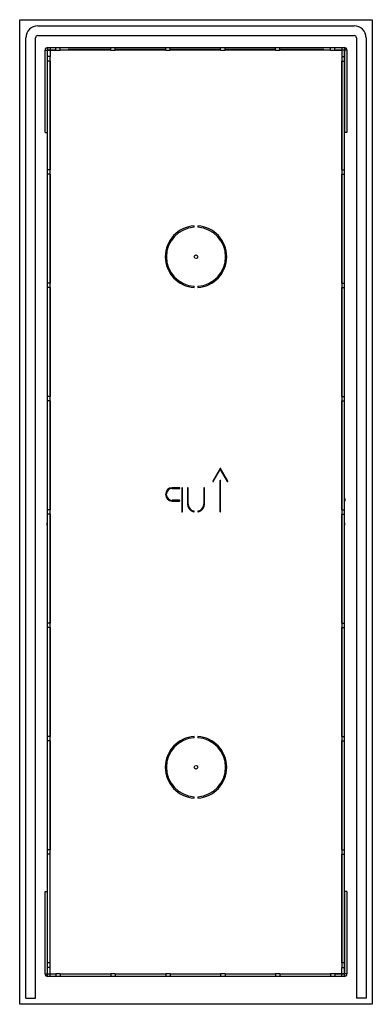
# Model space of a CAD drawing. Units: millimetres. Extents: x 98 to 170, y 6 to 209.
import ezdxf

# ---------------------------------------------------------------- set-up
doc = ezdxf.new("R2010")
doc.units = ezdxf.units.MM
doc.header["$LTSCALE"] = 16.335
doc.layers.get('0').update_dxf_attribs({"linetype": 'CONTINUOUS'})
doc.layers.add('ASSI', color=7, linetype='CONTINUOUS')
doc.layers.add('RACCORDO', color=7, linetype='CONTINUOUS')

msp = doc.modelspace()

# ---------------------------------------------------------------- linework, layer by layer
at = {"color": 7, "linetype": 'CONTINUOUS'}
for p, q in [((101.39, 207.7), (166.39, 207.7)), ((98.89, 7.7), (98.89, 205.2)), ((100.89, 7.7), (100.89, 205.2)), ((101.39, 205.7), (166.39, 205.7)), ((166.89, 205.2), (166.89, 7.7)), ((168.89, 205.2), (168.89, 7.7)), ((102.86, 185.72), (102.86, 202.7)), ((102.86, 202.7), (103.36, 202.7)), ((103.36, 185.72), (103.36, 202.7)), ((103.36, 202.7), (103.39, 202.7)), ((103.39, 203.22), (103.39, 202.72)), ((103.39, 203.22), (164.39, 203.22)), ((103.39, 202.72), (105.06, 202.72)), ((103.39, 12.7), (103.39, 202.7)), ((103.39, 202.7), (103.89, 202.7)), ((103.89, 202.7), (103.89, 201.35)), ((103.89, 202.7), (105.06, 202.7)), ((103.91, 203.22), (103.91, 202.72)), ((103.91, 202.7), (103.91, 201.35)), ((105.06, 202.7), (105.06, 203.22)), ((105.96, 202.7), (105.96, 203.22)), ((105.96, 202.72), (107.61, 202.72)), ((116.36, 202.7), (105.96, 202.7)), ((107.61, 202.85), (107.61, 202.7)), ((116.36, 202.85), (107.61, 202.85)), ((116.36, 202.7), (116.36, 203.22)), ((117.26, 202.7), (117.26, 203.22)), ((127.66, 202.85), (117.26, 202.85)), ((127.66, 202.7), (117.26, 202.7)), ((127.66, 202.7), (127.66, 203.22)), ((128.56, 202.7), (128.56, 203.22)), ((138.96, 202.85), (128.56, 202.85)), ((138.96, 202.7), (128.56, 202.7)), ((138.96, 202.7), (138.96, 203.22)), ((139.86, 202.7), (139.86, 203.22)), ((150.26, 202.85), (139.86, 202.85)), ((150.26, 202.7), (139.86, 202.7)), ((150.26, 202.7), (150.26, 203.22)), ((151.16, 202.7), (151.16, 203.22)), ((160.16, 202.85), (151.16, 202.85)), ((161.56, 202.7), (151.16, 202.7)), ((160.16, 202.85), (160.16, 202.7)), ((160.16, 202.72), (161.56, 202.72)), ((161.56, 202.7), (161.56, 203.22)), ((162.46, 202.7), (162.46, 203.22)), ((162.46, 202.72), (164.39, 202.72)), ((162.46, 202.7), (163.89, 202.7)), ((163.86, 203.22), (163.86, 202.72)), ((163.86, 202.7), (163.86, 201.35)), ((163.89, 202.7), (163.89, 201.35)), ((164.39, 202.7), (163.89, 202.7)), ((164.39, 203.22), (164.39, 202.72)), ((164.39, 12.7), (164.39, 202.7)), ((164.39, 202.7), (164.41, 202.7)), ((164.41, 202.7), (164.41, 185.72)), ((164.91, 202.7), (164.41, 202.7)), ((164.91, 202.7), (164.91, 185.72)), ((103.36, 202.2), (103.39, 202.2)), ((103.91, 201.35), (103.39, 201.35)), ((103.89, 202.2), (103.91, 202.2)), ((103.89, 202.05), (103.91, 202.05)), ((163.86, 202.2), (163.89, 202.2)), ((163.89, 202.05), (163.86, 202.05)), ((163.86, 201.35), (164.39, 201.35)), ((164.39, 202.2), (164.41, 202.2)), ((103.91, 200.45), (103.39, 200.45)), ((103.89, 178.05), (103.89, 200.45)), ((103.91, 200.45), (103.91, 178.05)), ((163.86, 178.05), (163.86, 200.45)), ((163.86, 200.45), (164.39, 200.45)), ((163.89, 200.45), (163.89, 178.05)), ((103.39, 197.7), (103.36, 197.7)), ((103.39, 197.2), (103.36, 197.2)), ((103.89, 197.85), (103.91, 197.85)), ((103.91, 197.7), (103.89, 197.7)), ((103.91, 197.2), (103.89, 197.2)), ((163.89, 197.85), (163.86, 197.85)), ((163.89, 197.7), (163.86, 197.7)), ((164.41, 197.7), (164.39, 197.7)), ((164.41, 197.2), (164.39, 197.2)), ((102.86, 185.72), (103.36, 185.72)), ((164.91, 185.72), (164.41, 185.72)), ((103.91, 178.05), (103.39, 178.05)), ((103.91, 177.15), (103.39, 177.15)), ((103.89, 154.75), (103.89, 177.15)), ((103.91, 177.15), (103.91, 154.75)), ((163.86, 178.05), (164.39, 178.05)), ((163.86, 154.75), (163.86, 177.15)), ((163.86, 177.15), (164.39, 177.15)), ((163.89, 177.15), (163.89, 154.75)), ((103.91, 154.75), (103.39, 154.75)), ((163.86, 154.75), (164.39, 154.75)), ((103.91, 153.85), (103.39, 153.85)), ((103.89, 131.45), (103.89, 153.85)), ((103.91, 153.85), (103.91, 131.45)), ((163.86, 131.45), (163.86, 153.85)), ((163.86, 153.85), (164.39, 153.85)), ((163.89, 153.85), (163.89, 131.45)), ((103.91, 131.45), (103.39, 131.45)), ((103.91, 130.55), (103.39, 130.55)), ((103.89, 108.15), (103.89, 130.55)), ((103.91, 130.55), (103.91, 108.15)), ((163.86, 131.45), (164.39, 131.45)), ((163.86, 130.55), (164.39, 130.55)), ((163.86, 108.15), (163.86, 130.55)), ((163.89, 130.55), (163.89, 108.15)), ((103.29, 110.45), (103.29, 109.95)), ((103.29, 110.45), (103.39, 110.45)), ((103.29, 109.95), (103.39, 109.95)), ((103.89, 110.45), (103.91, 110.45)), ((103.89, 109.95), (103.91, 109.95)), ((103.89, 109.8), (103.91, 109.8)), ((163.86, 110.45), (163.89, 110.45)), ((163.86, 109.95), (163.89, 109.95)), ((163.89, 109.8), (163.86, 109.8)), ((164.39, 110.45), (164.49, 110.45)), ((164.39, 109.95), (164.49, 109.95)), ((164.49, 110.45), (164.49, 109.95)), ((103.91, 108.15), (103.39, 108.15)), ((163.86, 108.15), (164.39, 108.15)), ((103.29, 104.95), (103.29, 105.45)), ((103.39, 105.45), (103.29, 105.45)), ((103.91, 107.25), (103.39, 107.25)), ((103.89, 84.85), (103.89, 107.25)), ((103.89, 105.6), (103.91, 105.6)), ((103.91, 105.45), (103.89, 105.45)), ((103.91, 107.25), (103.91, 84.85)), ((163.86, 107.25), (164.39, 107.25)), ((163.86, 84.85), (163.86, 107.25)), ((163.89, 105.6), (163.86, 105.6)), ((163.89, 105.45), (163.86, 105.45)), ((163.89, 107.25), (163.89, 84.85)), ((164.49, 105.45), (164.39, 105.45)), ((164.49, 104.95), (164.49, 105.45)), ((103.39, 104.95), (103.29, 104.95)), ((103.91, 104.95), (103.89, 104.95)), ((163.89, 104.95), (163.86, 104.95)), ((164.49, 104.95), (164.39, 104.95)), ((103.91, 84.85), (103.39, 84.85)), ((103.91, 83.95), (103.39, 83.95)), ((103.89, 61.55), (103.89, 83.95)), ((103.91, 83.95), (103.91, 61.55)), ((163.86, 84.85), (164.39, 84.85)), ((163.86, 83.95), (164.39, 83.95)), ((163.86, 61.55), (163.86, 83.95)), ((163.89, 83.95), (163.89, 61.55)), ((103.91, 61.55), (103.39, 61.55)), ((163.86, 61.55), (164.39, 61.55)), ((103.91, 60.65), (103.39, 60.65)), ((103.89, 38.25), (103.89, 60.65)), ((103.91, 60.65), (103.91, 38.25)), ((163.86, 60.65), (164.39, 60.65)), ((163.86, 38.25), (163.86, 60.65)), ((163.89, 60.65), (163.89, 38.25)), ((103.91, 38.25), (103.39, 38.25)), ((103.91, 37.35), (103.39, 37.35)), ((103.89, 14.95), (103.89, 37.35)), ((103.91, 14.95), (103.91, 37.35)), ((163.86, 38.25), (164.39, 38.25)), ((163.86, 37.35), (164.39, 37.35)), ((163.86, 14.95), (163.86, 37.35)), ((163.89, 37.35), (163.89, 14.95)), ((102.86, 29.67), (103.36, 29.67)), ((102.86, 12.7), (102.86, 29.67)), ((103.36, 12.7), (103.36, 29.67)), ((164.91, 29.67), (164.41, 29.67)), ((164.41, 29.67), (164.41, 12.7)), ((164.91, 29.67), (164.91, 12.7)), ((103.36, 18.2), (103.39, 18.2)), ((103.36, 17.7), (103.39, 17.7)), ((103.89, 18.2), (103.91, 18.2)), ((103.89, 17.7), (103.91, 17.7)), ((103.89, 17.55), (103.91, 17.55)), ((163.86, 18.2), (163.89, 18.2)), ((163.86, 17.7), (163.89, 17.7)), ((163.89, 17.55), (163.86, 17.55)), ((164.39, 18.2), (164.41, 18.2)), ((164.39, 17.7), (164.41, 17.7)), ((103.91, 14.95), (103.39, 14.95)), ((164.39, 14.95), (163.86, 14.95)), ((102.86, 12.7), (103.36, 12.7)), ((103.39, 13.2), (103.36, 13.2)), ((103.39, 12.7), (103.36, 12.7)), ((103.91, 14.05), (103.39, 14.05)), ((103.39, 12.7), (103.89, 12.7)), ((105.06, 12.67), (103.39, 12.67)), ((103.39, 12.17), (103.39, 12.67)), ((164.39, 12.17), (103.39, 12.17)), ((103.89, 12.7), (103.89, 14.05)), ((103.89, 13.35), (103.91, 13.35)), ((103.91, 13.2), (103.89, 13.2)), ((103.89, 12.7), (105.06, 12.7)), ((103.91, 12.7), (103.91, 14.05)), ((103.91, 12.17), (103.91, 12.67)), ((105.06, 12.7), (105.06, 12.17)), ((105.96, 12.7), (116.36, 12.7)), ((105.96, 12.7), (105.96, 12.17)), ((116.36, 12.67), (105.96, 12.67)), ((116.36, 12.7), (116.36, 12.17)), ((117.26, 12.7), (127.66, 12.7)), ((117.26, 12.7), (117.26, 12.17)), ((127.66, 12.67), (117.26, 12.67)), ((127.66, 12.7), (127.66, 12.17)), ((128.56, 12.7), (138.96, 12.7)), ((128.56, 12.7), (128.56, 12.17)), ((138.96, 12.67), (128.56, 12.67)), ((138.96, 12.7), (138.96, 12.17)), ((139.86, 12.7), (150.26, 12.7)), ((139.86, 12.7), (139.86, 12.17)), ((150.26, 12.67), (139.86, 12.67)), ((150.26, 12.7), (150.26, 12.17)), ((151.16, 12.7), (161.56, 12.7)), ((151.16, 12.7), (151.16, 12.17)), ((161.56, 12.67), (151.16, 12.67)), ((161.56, 12.7), (161.56, 12.17)), ((163.89, 12.7), (162.46, 12.7)), ((162.46, 12.7), (162.46, 12.17)), ((164.39, 12.67), (162.46, 12.67)), ((163.86, 14.05), (164.39, 14.05)), ((163.86, 12.7), (163.86, 14.05)), ((163.89, 13.35), (163.86, 13.35)), ((163.89, 13.2), (163.86, 13.2)), ((163.86, 12.17), (163.86, 12.67)), ((163.89, 12.7), (163.89, 14.05)), ((164.39, 12.7), (163.89, 12.7)), ((164.41, 13.2), (164.39, 13.2)), ((164.41, 12.7), (164.39, 12.7)), ((164.39, 12.17), (164.39, 12.67)), ((164.91, 12.7), (164.41, 12.7)), ((98.89, 7.7), (100.89, 7.7)), ((168.89, 7.7), (166.89, 7.7))]:
    msp.add_line(p, q, dxfattribs=at)
at = {"color": 250, "linetype": 'CONTINUOUS'}
for p, q in [((105.06, 202.7), (105.96, 202.7)), ((116.36, 202.7), (117.26, 202.7)), ((127.66, 202.7), (128.56, 202.7)), ((138.96, 202.7), (139.86, 202.7)), ((150.26, 202.7), (151.16, 202.7)), ((161.56, 202.7), (162.46, 202.7)), ((103.91, 200.45), (103.91, 201.35)), ((163.86, 201.35), (163.86, 200.45)), ((103.91, 177.15), (103.91, 178.05)), ((163.86, 178.05), (163.86, 177.15)), ((103.91, 153.85), (103.91, 154.75)), ((163.86, 154.75), (163.86, 153.85)), ((103.91, 130.55), (103.91, 131.45)), ((163.86, 131.45), (163.86, 130.55)), ((103.91, 107.25), (103.91, 108.15)), ((163.86, 108.15), (163.86, 107.25)), ((103.91, 83.95), (103.91, 84.85)), ((163.86, 84.85), (163.86, 83.95)), ((103.91, 60.65), (103.91, 61.55)), ((163.86, 61.55), (163.86, 60.65)), ((103.91, 37.35), (103.91, 38.25)), ((163.86, 38.25), (163.86, 37.35)), ((103.91, 14.05), (103.91, 14.95)), ((163.86, 14.95), (163.86, 14.05)), ((105.96, 12.7), (105.06, 12.7)), ((117.26, 12.7), (116.36, 12.7)), ((128.56, 12.7), (127.66, 12.7)), ((139.86, 12.7), (138.96, 12.7)), ((151.16, 12.7), (150.26, 12.7)), ((162.46, 12.7), (161.56, 12.7))]:
    msp.add_line(p, q, dxfattribs=at)
at = {"color": 7, "linetype": 'CONTINUOUS'}
for centre in [(133.89, 160.2), (133.89, 55.2)]:
    msp.add_circle(centre, 0.375, dxfattribs=at)
for centre, radius, start, end in [((101.39, 205.2), 2.5, 90, 180), ((166.39, 205.2), 2.5, 0, 90), ((101.39, 205.2), 0.5, 90, 180), ((166.39, 205.2), 0.5, 0, 90), ((103.39, 202.7), 0.525, 90, 180), ((103.39, 202.7), 0.025, 90, 180), ((164.39, 202.7), 0.525, 0, 90), ((164.39, 202.7), 0.025, 0, 90), ((103.39, 12.7), 0.525, 180, 270), ((103.39, 12.7), 0.025, 180, 270), ((164.39, 12.7), 0.525, 270, 360), ((164.39, 12.7), 0.025, 270, 360)]:
    msp.add_arc(centre, radius, start, end, dxfattribs=at)
at = {"layer": 'ASSI', "color": 7, "linetype": 'CONTINUOUS'}
for p, q in [((97.64, 6.45), (97.64, 208.95)), ((97.64, 208.95), (170.14, 208.95)), ((170.14, 208.95), (170.14, 6.45)), ((133.54, 166.26), (133.54, 166.51)), ((134.24, 166.51), (134.24, 166.26)), ((128.04, 158.57), (127.92, 158.57)), ((139.86, 158.57), (139.74, 158.57)), ((133.54, 153.88), (133.54, 154.13)), ((134.24, 154.13), (134.24, 153.88)), ((138.83, 116.66), (137.32, 114.06)), ((137.45, 113.99), (138.89, 116.47)), ((138.89, 116.47), (140.33, 113.99)), ((140.46, 114.06), (138.95, 116.66)), ((138.81, 114.12), (138.81, 107.77)), ((138.96, 107.77), (138.96, 114.12)), ((130.49, 112.7), (129.01, 112.7)), ((129.01, 112.55), (130.49, 112.55)), ((130.99, 112.62), (130.99, 107.77)), ((131.14, 107.77), (131.14, 112.62)), ((132.14, 112.62), (132.14, 109.35)), ((132.29, 109.35), (132.29, 112.62)), ((135.49, 112.62), (135.49, 109.35)), ((135.64, 109.35), (135.64, 112.62)), ((130.49, 110.1), (129.01, 110.1)), ((129.01, 109.95), (130.49, 109.95)), ((133.54, 61.26), (133.54, 61.51)), ((134.24, 61.51), (134.24, 61.26)), ((127.93, 57.32), (128.05, 57.32)), ((139.73, 57.32), (139.85, 57.32)), ((133.54, 48.88), (133.54, 49.13)), ((134.24, 49.13), (134.24, 48.88)), ((170.14, 6.45), (97.64, 6.45))]:
    msp.add_line(p, q, dxfattribs=at)
for centre, radius, start, end in [((133.89, 160.2), 6.33, 93.1721, 266.8279), ((133.89, 160.2), 6.08, 93.3028, 266.6972), ((133.89, 160.2), 6.33, 273.1721, 86.8279), ((133.89, 160.2), 6.08, 273.3028, 86.6972), ((133.89, 157.95), 6, 171.1368, 174.0208), ((133.89, 157.95), 6, 5.9792, 8.8632), ((138.89, 116.62), 0.075, 30, 150), ((137.39, 114.02), 0.075, 150, 330), ((138.89, 114.12), 0.075, 0, 180), ((140.39, 114.02), 0.075, 210, 30), ((129.01, 111.32), 1.38, 90, 270), ((129.01, 111.32), 1.23, 90, 270), ((130.49, 112.62), 0.075, 270, 90), ((131.06, 112.62), 0.075, 0, 180), ((132.21, 112.62), 0.075, 0, 180), ((135.56, 112.62), 0.075, 0, 180), ((130.49, 110.02), 0.075, 270, 90), ((131.06, 107.77), 0.075, 180, 360), ((133.79, 109.35), 1.65, 180, 257.1604), ((133.79, 109.35), 1.5, 180, 257.1604), ((133.44, 107.81), 0.075, 257.1604, 77.1604), ((134.34, 107.81), 0.075, 102.8396, 282.8396), ((133.99, 109.35), 1.5, 282.8396, 360), ((133.99, 109.35), 1.65, 282.8396, 360), ((138.89, 107.77), 0.075, 180, 360), ((133.89, 55.2), 6.33, 93.1721, 266.8279), ((133.89, 55.2), 6.08, 93.3028, 266.6972), ((133.89, 55.2), 6.33, 273.1721, 86.8279), ((133.89, 55.2), 6.08, 273.3028, 86.6972), ((133.89, 57.95), 6, 186.1867, 191.6312), ((133.89, 57.95), 5.88, 186.1069, 189.2231), ((133.89, 57.95), 5.88, 350.7769, 353.8931), ((133.89, 57.95), 6, 348.3688, 353.8133)]:
    msp.add_arc(centre, radius, start, end, dxfattribs=at)
at = {"layer": 'RACCORDO', "color": 7, "linetype": 'CONTINUOUS'}
for p, q in [((163.86, 197.45), (163.89, 197.45)), ((163.89, 195.45), (163.86, 195.45)), ((163.89, 194.45), (163.86, 194.45)), ((163.89, 136.2), (163.86, 136.2)), ((163.86, 94.95), (163.89, 94.95)), ((163.89, 92.95), (163.86, 92.95)), ((163.89, 91.95), (163.86, 91.95)), ((163.89, 33.7), (163.86, 33.7))]:
    msp.add_line(p, q, dxfattribs=at)
at = {"layer": 'RACCORDO', "color": 250, "linetype": 'CONTINUOUS'}
for p, q in [((163.86, 196.95), (163.89, 196.95)), ((163.86, 196.35), (163.89, 196.35)), ((163.86, 195.88), (163.89, 195.88)), ((163.89, 195.48), (163.86, 195.48)), ((163.89, 194.42), (163.86, 194.42)), ((163.89, 193.48), (163.86, 193.48)), ((163.89, 193.01), (163.86, 193.01)), ((163.86, 142.91), (163.89, 142.91)), ((163.86, 142.55), (163.89, 142.55)), ((163.89, 137.96), (163.86, 137.96)), ((163.86, 94.45), (163.89, 94.45)), ((163.86, 93.85), (163.89, 93.85)), ((163.86, 93.38), (163.89, 93.38)), ((163.89, 92.98), (163.86, 92.98)), ((163.89, 91.92), (163.86, 91.92)), ((163.89, 90.98), (163.86, 90.98)), ((163.89, 90.51), (163.86, 90.51)), ((163.86, 40.41), (163.89, 40.41)), ((163.86, 40.05), (163.89, 40.05)), ((163.89, 35.46), (163.86, 35.46))]:
    msp.add_line(p, q, dxfattribs=at)

doc.saveas('drawing.dxf')
